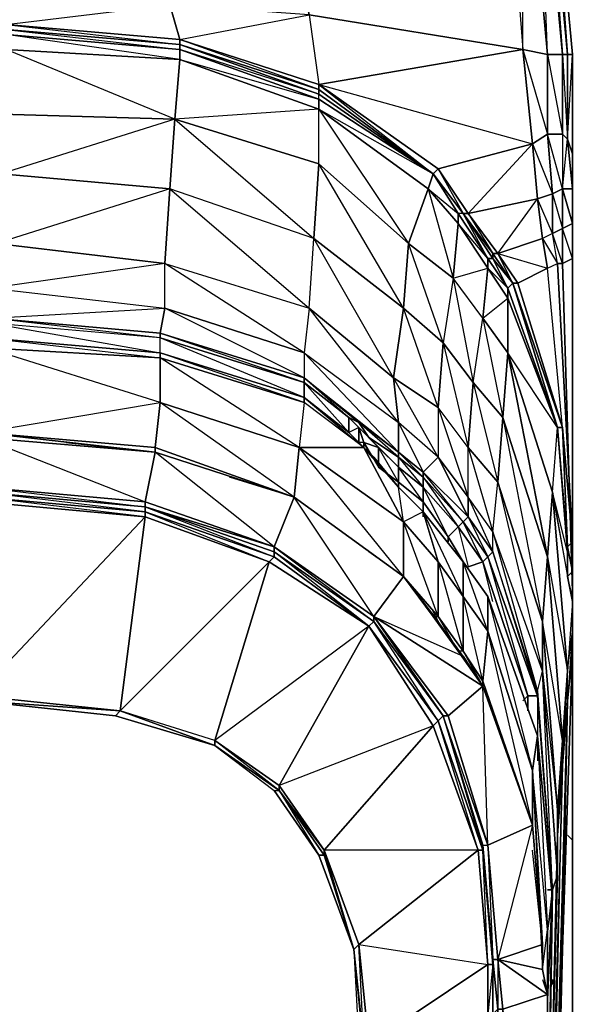
# Model space of a CAD drawing. Units: millimetres. Extents: x 0 to 16.4, y -15 to 0.
# Drawn here: x 14.3 to 16.4, y -7.6 to -3.8 of the extents above; entities that cross this region are included whole.
import ezdxf

# ---------------------------------------------------------------- set-up
doc = ezdxf.new("R2010")
doc.units = ezdxf.units.MM
doc.layers.get('0').update_dxf_attribs({"true_color": 0x5890e1})

msp = doc.modelspace()

# ---------------------------------------------------------------- linework, layer by layer
at = {"color": 141}
for points in [[(14.4044, -2.112), (14.0465, -0.8862), (14.8946, -1.1693), (15.0834, -2.1309), (15.2153, -2.8853), (15.4036, -3.828), (15.4413, -4.0922), (14.9134, -3.9222), (15.4413, -4.0922), (15.4413, -4.111), (15.875, -4.4312), (15.4413, -4.1299), (15.4413, -4.111), (14.9134, -3.941)], [(16.3652, -3.9787), (16.384, -3.9787), (16.384, -4.2994), (16.4029, -4.3559), (16.4029, -4.5071), (16.4029, -4.3559), (16.384, -4.2994), (16.4029, -4.4883), (16.3652, -4.4883), (16.384, -4.2994), (16.3652, -4.2806), (16.3652, -3.9787), (16.384, -4.2994), (16.4029, -4.4883), (16.4029, -4.5071), (16.4029, -4.6201), (16.4029, -4.7519), (16.4029, -4.5071), (16.4029, -4.3559), (16.4029, -3.9787), (16.3087, -2.9606), (16.0262, -2.112), (15.536, -1.4711)], [(15.932, -2.1497), (16.2145, -2.9606), (16.1392, -2.9794), (15.2153, -2.8853), (15.0834, -2.1309), (15.8562, -2.1685), (15.4036, -1.5653), (15.8562, -2.1685), (16.1392, -2.9794), (16.2145, -3.9599), (16.2522, -4.3182), (16.0073, -4.5824)], [(15.4036, -3.828), (15.2153, -2.8853), (16.1392, -2.9794), (16.2145, -3.9599), (16.2145, -2.9606), (16.3087, -3.9787), (16.2145, -3.9599), (16.3087, -4.2806), (16.3087, -3.9787), (16.271, -2.9606), (16.3652, -3.9787), (16.3087, -3.9787), (16.3652, -4.2806), (16.3652, -4.4883), (16.3275, -4.5071), (16.3652, -4.6389), (16.3652, -4.7708), (16.3464, -4.7708), (16.3652, -4.7708), (16.4029, -6.0154)], [(16.2145, -2.9606), (16.1392, -2.9794), (16.2145, -3.9599), (15.4036, -3.828), (16.2145, -3.9599), (15.4413, -4.0922), (15.875, -4.4312), (15.4413, -4.111), (15.875, -4.4312), (15.8938, -4.4124), (15.4413, -4.0922), (16.2522, -4.3182), (15.8938, -4.4124), (15.9885, -4.5824)], [(16.2145, -2.9606), (16.3087, -3.9787), (16.2145, -3.9599), (16.2522, -4.3182), (16.271, -4.5259), (16.2899, -4.6766), (16.1204, -4.7331), (16.1957, -4.8461), (16.1769, -4.8461), (16.3464, -5.3933)], [(16.3652, -4.4883), (16.384, -4.2994), (16.384, -3.9787), (16.2899, -2.9606), (16.3087, -2.9606), (16.4029, -3.9787), (16.384, -3.9787)], [(16.4029, -6.053), (16.4029, -6.0342), (16.4029, -6.1284), (16.4029, -6.0342), (16.4029, -6.0154), (16.4029, -6.1095), (16.4029, -6.0154), (16.4029, -6.1095), (16.4029, -4.7519), (16.3652, -4.6389), (16.4029, -4.6201), (16.3652, -4.4883), (16.4029, -4.4883), (16.4029, -4.3559), (16.384, -4.2994), (16.4029, -3.9787), (16.3087, -2.9606)], [(11.9345, -3.2625), (12.9337, -3.2625), (14.2537, -3.8657), (14.216, -3.7715), (12.9337, -3.2625), (14.2537, -3.8657), (14.9134, -3.9222), (14.8757, -3.7903)], [(14.216, -3.7715), (14.2537, -3.8657), (14.8757, -3.7903)], [(14.9134, -3.941), (14.9134, -3.9222), (14.8757, -3.7903)], [(14.2537, -3.8845), (14.2537, -3.8657), (14.9134, -3.9222), (14.9134, -3.941)], [(14.9134, -3.941), (15.4413, -4.1299), (14.9134, -3.9599), (15.4413, -4.1487), (15.4413, -4.1299), (15.875, -4.4312)], [(14.2537, -3.9599), (14.2349, -4.2052), (14.8946, -4.2241), (14.2349, -4.4312), (14.8757, -4.4883), (14.216, -4.6954), (14.8569, -4.7708), (14.1972, -4.8649), (14.8569, -4.9408), (14.8569, -4.7708), (14.8757, -4.4883), (14.8946, -4.2241), (14.2537, -3.9599), (14.9134, -3.9975), (14.8946, -4.2241), (15.4224, -4.6766), (15.4413, -4.3936)], [(15.4413, -4.1864), (14.8946, -4.2241), (15.4413, -4.3936), (15.4413, -4.1864), (14.9134, -3.9975), (15.4413, -4.1487), (14.9134, -3.9599)], [(16.4029, -5.827), (16.4029, -5.9212), (16.4029, -6.0154), (16.3652, -4.7708), (16.3275, -4.6578), (16.3652, -4.6389), (16.3652, -4.4883), (16.3087, -4.2806), (16.3652, -4.2806), (16.3652, -3.9787), (16.384, -4.2994), (16.3652, -4.2806)], [(16.4029, -6.1095), (16.4029, -4.7519), (16.3652, -4.7708), (16.4029, -4.7519), (16.4029, -4.6201), (16.4029, -4.4883), (16.384, -4.2994), (16.384, -3.9787), (16.4029, -3.9787)], [(16.4029, -6.053), (16.4029, -6.166), (16.4029, -6.1472), (16.4029, -6.2419), (16.4029, -4.7519), (16.4029, -6.2419), (16.4029, -6.1095), (16.4029, -6.2419), (16.4029, -6.1472), (16.4029, -6.1284), (16.4029, -6.2419), (16.4029, -6.1095), (16.4029, -6.1284), (16.4029, -6.2419), (16.4029, -4.7519), (16.4029, -4.5071), (16.4029, -4.3559), (16.4029, -3.9787)], [(15.762, -4.9408), (15.7808, -4.6954), (15.4413, -4.3936), (14.8946, -4.2241), (14.9134, -3.9975), (15.4413, -4.1864)], [(15.8938, -4.4124), (15.4413, -4.0922), (16.2522, -4.3182)], [(15.4413, -4.1299), (15.875, -4.4312)], [(15.875, -4.4312), (15.4413, -4.1487), (15.4413, -4.1299)], [(15.762, -4.9408), (15.4224, -4.6766), (15.4413, -4.3936), (15.4413, -4.1864)], [(15.4413, -4.1864), (15.8562, -4.4883), (15.7808, -4.6954), (15.8562, -4.4883)], [(15.7808, -4.6954), (15.4413, -4.3936), (15.4413, -4.1864)], [(15.4413, -4.1864), (15.8562, -4.4883), (15.875, -4.4312)], [(15.4413, -4.1864), (15.7808, -4.6954), (15.8562, -4.4883), (15.9508, -4.8273), (15.9697, -4.6201), (15.8562, -4.4883), (15.9697, -4.5824), (15.9697, -4.6201), (16.0827, -4.7896), (16.0827, -4.7519), (15.9697, -4.5824), (16.0827, -4.7519), (15.9697, -4.6201), (15.9697, -4.5824), (16.0827, -4.7519), (16.0827, -4.7896), (16.0827, -4.7519), (16.158, -4.8649), (16.158, -4.9026), (16.0827, -4.7896), (15.9697, -4.6201)], [(16.0827, -5.8835), (16.1015, -5.8647), (16.0073, -5.7323), (16.0073, -5.657), (15.8938, -5.5063), (15.7431, -5.3745), (15.7243, -5.2045), (15.4036, -4.9408), (15.4224, -4.6766), (14.8757, -4.4883), (14.8569, -4.7708), (15.4036, -4.9408), (15.3848, -5.1103), (15.7431, -5.3745), (15.7243, -5.2045), (15.4036, -4.9408), (15.4224, -4.6766), (14.8757, -4.4883), (14.8946, -4.2241), (15.4413, -4.3936), (15.4224, -4.6766), (15.762, -4.9408), (15.7243, -5.2045), (15.8938, -5.3175), (15.8938, -5.5063), (15.7431, -5.3745), (15.8373, -5.5628)], [(16.2522, -4.3182), (16.3087, -4.2806), (16.3275, -4.5071), (16.271, -4.5259)], [(15.875, -4.4312), (15.8938, -4.4124), (16.0073, -4.5824), (15.9885, -4.5824)], [(15.9697, -4.5824), (15.875, -4.4312)], [(15.9885, -4.5824), (15.875, -4.4312)], [(15.8562, -4.4883), (15.9697, -4.6201), (15.9508, -4.8273), (16.0262, -5.2233), (16.0638, -4.9785), (15.9508, -4.8273), (16.0827, -4.7896), (16.0638, -4.9785), (16.1392, -5.3557), (16.158, -5.1103), (16.0638, -4.9785), (16.158, -4.9026), (16.158, -5.1103)], [(16.3652, -4.7708), (16.3652, -4.6389), (16.4029, -4.6201), (16.4029, -4.7519), (16.4029, -4.6201), (16.3652, -4.6389), (16.3652, -4.4883), (16.4029, -4.6201)], [(16.4029, -4.4883), (16.4029, -4.5071), (16.4029, -4.7519), (16.4029, -4.5071)], [(16.271, -4.5259), (16.2899, -4.6766), (16.1204, -4.7331), (16.0073, -4.5824)], [(16.1769, -4.8461), (16.1204, -4.7331), (16.271, -4.5259), (16.0073, -4.5824)], [(16.0827, -4.7519), (16.158, -4.8649), (16.1769, -4.8461), (16.1015, -4.7519), (16.1015, -4.7331), (15.9885, -4.5824)], [(16.0073, -4.5824), (16.1204, -4.7331), (16.1015, -4.7331), (16.1769, -4.8461), (16.1015, -4.7519)], [(16.4029, -4.6201), (16.4029, -4.7519), (16.4029, -6.2419), (16.4029, -4.7519)], [(14.8381, -5.035), (14.8381, -5.0538), (14.1972, -4.9785), (14.8569, -4.9408), (14.8381, -5.035), (14.1972, -4.9785), (13.82, -4.9785), (13.82, -4.8649), (14.1972, -4.8649), (14.216, -4.6954), (13.82, -4.6954), (13.82, -4.8649), (14.1972, -4.8649), (14.1972, -4.9785)], [(14.1972, -4.8649), (14.8569, -4.9408), (14.8569, -4.7708), (14.216, -4.6954)], [(15.9508, -4.8273), (15.7808, -4.6954)], [(16.1204, -4.7331), (16.3087, -4.7896), (16.2899, -4.6766)], [(16.2899, -4.6766), (16.3087, -4.7896), (16.3464, -4.7708)], [(16.4029, -6.053), (16.4029, -6.1472), (16.4029, -6.1284), (16.4029, -6.1095), (16.4029, -4.7519), (16.3652, -4.7708), (16.4029, -6.0154), (16.4029, -6.0342), (16.4029, -5.94), (16.4029, -5.9212), (16.4029, -6.0154), (16.4029, -5.9212), (16.4029, -5.827), (16.3464, -4.7708)], [(16.158, -5.1103), (16.3275, -5.6382), (16.3087, -5.8835), (16.158, -5.1103), (16.1392, -5.3557), (16.0262, -5.2233), (16.0638, -4.9785), (15.9508, -4.8273), (15.9127, -5.0726), (16.0262, -5.2233), (16.0638, -4.9785), (16.158, -5.1103), (16.1392, -5.3557), (16.3087, -5.8835), (16.3652, -6.5809)], [(16.3464, -5.3933), (16.1769, -4.8461), (16.158, -4.8649), (16.3464, -5.3933), (16.158, -5.1103)], [(16.1769, -4.8461), (16.1957, -4.8461)], [(16.3464, -5.3933), (16.3652, -5.3933), (16.384, -5.8459), (16.3652, -5.3933), (16.1769, -4.8461)], [(16.1957, -4.8461), (16.3652, -5.3933)], [(16.1957, -4.8461), (16.3652, -5.3933)], [(14.1972, -4.8649), (14.8569, -4.9408), (14.8381, -5.035), (14.1972, -4.9785), (14.8381, -5.035), (14.8381, -5.0538), (15.3848, -5.2233), (15.3848, -5.2798), (15.5548, -5.4122), (15.6113, -5.4687), (15.762, -5.7512), (15.7431, -5.6193)], [(16.158, -4.8649), (16.3464, -5.3933), (16.158, -4.9026)], [(16.158, -5.1103), (16.158, -4.9026), (16.3464, -5.3933), (16.158, -4.8649), (16.3464, -5.3933)], [(15.649, -6.1095), (15.762, -5.9589), (15.3471, -5.657), (15.762, -5.9589), (15.3659, -5.4687), (15.3471, -5.657), (15.3659, -5.4687), (14.8381, -5.2986), (14.8381, -5.1291), (14.1784, -5.0915), (14.1784, -5.0538), (13.82, -5.0538), (14.1784, -5.0538), (14.1972, -4.9973)], [(14.1784, -5.0538), (14.8381, -5.1103), (14.8381, -5.0538), (14.1972, -4.9973)], [(15.6113, -5.4687), (15.3848, -5.2986), (15.3848, -5.2798), (14.8381, -5.1103), (14.8381, -5.0538), (14.1972, -4.9973)], [(14.1784, -5.0538), (14.8381, -5.1103), (14.8381, -5.1291), (15.3848, -5.2986), (15.3659, -5.4687), (14.8381, -5.2986), (14.8381, -5.1291), (14.1784, -5.0915)], [(16.271, -6.4114), (16.271, -6.3926), (16.1015, -5.8647), (16.1015, -5.7894), (16.0073, -5.657), (16.0073, -5.4687), (15.8938, -5.3175), (15.9127, -5.0726), (16.0262, -5.2233), (16.0073, -5.4687), (16.1204, -5.6005)], [(14.8192, -5.4875), (14.1595, -5.4122), (14.8381, -5.2986), (14.1784, -5.0915), (14.1595, -5.4122), (10.2002, -5.4122), (14.1595, -5.4122), (14.1595, -5.431), (10.2002, -5.431), (10.2002, -5.4122), (2.2433, -5.4122), (1.5836, -5.4875), (1.0558, -5.657)], [(15.6113, -5.4687), (15.5548, -5.4122), (15.3848, -5.2798), (15.6113, -5.4687), (15.3848, -5.2986), (14.8381, -5.1291), (14.8381, -5.1103), (15.3848, -5.2798), (15.3848, -5.2986)], [(15.3848, -5.1103), (15.7431, -5.3745), (15.7431, -5.4875)], [(15.3848, -5.2045), (15.7431, -5.4875), (15.3848, -5.1103), (15.7431, -5.3745), (15.7431, -5.4875), (15.5925, -5.3745), (15.6301, -5.431), (15.5548, -5.3557), (15.5925, -5.3933), (15.6301, -5.431), (15.6678, -5.4687), (15.5925, -5.3933), (15.6113, -5.4498), (15.5925, -5.4498), (15.6113, -5.4687)], [(16.3087, -5.8835), (16.3275, -5.6382), (16.384, -6.3172), (16.3275, -5.6382), (16.3464, -5.3933), (16.158, -5.1103)], [(15.5925, -5.3745), (15.3848, -5.2045)], [(16.3275, -7.147), (16.2899, -6.3172), (16.1015, -5.7894), (16.1204, -5.6005), (16.0073, -5.4687), (16.0262, -5.2233), (16.1392, -5.3557), (16.1204, -5.6005)], [(15.6113, -5.4687), (15.3848, -5.2986), (15.3659, -5.4687), (15.762, -5.7512), (15.762, -5.9589), (15.3471, -5.657), (14.8192, -5.4687), (14.8381, -5.2986)], [(16.271, -6.4114), (16.271, -6.3926), (16.1015, -5.8647), (16.1015, -5.7894), (16.0073, -5.657), (16.0073, -5.4687), (15.8938, -5.3175), (15.8938, -5.5063), (16.0073, -5.657), (16.0073, -5.7323), (16.1015, -5.8647), (16.0827, -5.8835), (15.9885, -5.7512), (16.0073, -5.7323), (15.8938, -5.5063), (15.8373, -5.5628), (16.0073, -5.7323), (15.9885, -5.7512), (15.8373, -5.5817)], [(15.649, -5.5063), (15.7431, -5.6193), (15.7431, -5.6005), (15.6678, -5.4687), (15.7431, -5.544), (15.7431, -5.5063), (15.5925, -5.3745)], [(15.9697, -5.7705), (15.8373, -5.6193), (15.8373, -5.5817), (15.7431, -5.5063), (15.7431, -5.4875), (15.8373, -5.5628), (15.8373, -5.5817), (15.8373, -5.5628), (15.7431, -5.4875), (15.7431, -5.3745)], [(15.932, -5.8082), (15.8373, -5.6758), (15.7431, -5.544), (15.8373, -5.6193), (15.8373, -5.5817), (15.7431, -5.4875), (15.8373, -5.5628), (15.8938, -5.5063), (15.7431, -5.3745), (15.8373, -5.5628), (15.8373, -5.5817), (15.7431, -5.5063), (15.8373, -5.6193), (15.8373, -5.6758), (15.7431, -5.6005)], [(14.8192, -5.4875), (14.8192, -5.4687), (14.1595, -5.4122), (14.8192, -5.4687), (15.3471, -5.657)], [(15.5925, -5.4498), (15.649, -5.5063), (15.6113, -5.4687), (15.5548, -5.4122), (15.5925, -5.4498), (15.5925, -5.3933)], [(15.5925, -5.3933), (15.6301, -5.431), (15.6678, -5.4687), (15.6113, -5.4498), (15.6678, -5.4687), (15.6678, -5.544), (15.7431, -5.6005)], [(16.384, -5.8459), (16.4029, -5.94), (16.4029, -5.9212), (16.384, -5.8459), (16.4029, -5.94), (16.384, -5.9589), (16.4029, -6.053), (16.3275, -5.6382), (16.384, -5.9589), (16.384, -5.8647), (16.3464, -5.3933), (16.384, -5.8647), (16.3275, -5.6382), (16.384, -6.3172), (16.3652, -6.5809), (16.2899, -6.1284), (16.3464, -6.8451), (16.3652, -6.5809), (16.3087, -5.8835), (16.384, -6.3172)], [(16.384, -5.8459), (16.4029, -5.94), (16.384, -5.9589), (16.384, -5.8459), (16.384, -5.8647), (16.3275, -5.6382), (16.3464, -5.3933)], [(15.762, -5.9589), (15.3471, -5.657), (14.8192, -5.4875), (14.1595, -5.431), (10.2002, -5.431), (2.2433, -5.431), (1.5836, -5.4875), (1.6213, -5.6758)], [(14.1595, -5.431), (14.8192, -5.4875)], [(14.4802, -5.4498), (14.8192, -5.4875), (14.1595, -5.431)], [(15.6113, -5.4498), (15.6113, -5.4687)], [(15.6113, -5.4687), (15.6113, -5.4498)], [(15.649, -6.1095), (15.9885, -6.2607), (15.762, -5.9589), (15.762, -5.7512), (15.7431, -5.6193), (15.6113, -5.4687), (15.6113, -5.4498)], [(15.6113, -5.4498), (15.6301, -5.4875)], [(15.6678, -5.544), (15.7431, -5.6005), (15.7431, -5.544), (15.6301, -5.431), (15.7431, -5.5063), (15.7431, -5.4875)], [(14.8192, -5.4875), (15.3471, -5.657), (15.762, -5.9589), (15.875, -6.1095)], [(15.2718, -5.8459), (14.8192, -5.4875), (15.3471, -5.657), (15.1023, -5.5817)], [(15.3471, -5.657), (14.8192, -5.4875), (15.3471, -5.657), (15.2718, -5.8459)], [(15.875, -6.0907), (15.8938, -6.1284), (15.762, -5.9589), (15.8938, -6.1095), (15.9885, -6.2419), (15.9885, -6.0342), (15.8938, -5.9024), (15.8938, -6.1095), (15.762, -5.7512), (15.8938, -5.9024), (15.8373, -5.7135), (15.8938, -5.9024), (15.762, -5.7512), (15.7431, -5.6193), (15.8373, -5.7135), (15.762, -5.7512), (15.3659, -5.4687), (15.6113, -5.4687)], [(15.7431, -5.6193), (15.6113, -5.4687)], [(15.7431, -5.6005), (15.7431, -5.544), (15.8373, -5.6193), (15.8373, -5.6758), (15.8373, -5.6193), (15.9697, -5.7705), (15.932, -5.8082)], [(15.932, -5.827), (15.932, -5.8082), (15.8373, -5.6193), (15.9697, -5.7705), (15.9885, -5.7512), (15.8373, -5.5628), (16.0073, -5.7323), (15.9885, -5.7512), (15.8373, -5.5817), (15.9697, -5.7705), (15.932, -5.8082), (15.8373, -5.6758)], [(15.8373, -5.5817), (15.9885, -5.7512), (15.9697, -5.7705)], [(16.271, -6.3926), (16.2899, -6.3172), (16.1015, -5.7894), (16.1204, -5.6005), (16.2899, -6.1284), (16.2899, -6.3172), (16.2899, -6.1284), (16.3464, -6.8451), (16.2899, -6.1284), (16.3087, -5.8835), (16.3652, -6.5809), (16.3464, -6.8451), (16.3464, -6.9393), (16.3087, -8.5799), (16.3464, -6.9393), (16.3652, -6.6756), (16.3087, -8.6553)], [(2.2433, -5.6382), (14.1595, -5.6382), (14.1595, -5.657), (14.7816, -5.7135), (14.7816, -5.7323), (14.7816, -5.7135), (15.2718, -5.8835), (15.2529, -5.9024), (15.2718, -5.8835), (14.7816, -5.7135), (14.7816, -5.6947)], [(14.7816, -5.6947), (14.1595, -5.6382)], [(15.762, -5.9589), (15.3471, -5.657), (15.762, -5.9589), (15.3471, -5.657), (15.762, -5.9589), (15.6301, -5.8647)], [(15.649, -6.1095), (15.3471, -5.657)], [(16.384, -5.9589), (16.4029, -6.053), (16.3275, -5.6382), (16.384, -5.9589), (16.384, -5.8647)], [(15.4983, -10.0317), (16.0827, -9.8057), (15.4795, -9.8057), (15.4983, -9.6551), (15.4224, -9.6551), (15.4983, -9.6551), (15.4795, -9.5039), (15.4983, -9.6551), (16.0827, -9.6551), (16.0827, -9.8057), (16.0827, -9.6551), (16.1015, -9.6551), (16.1015, -7.6184), (16.0827, -7.6184), (16.0827, -7.4295), (16.045, -6.9958), (15.875, -6.5244), (15.6301, -6.1472), (15.2529, -5.9024), (14.7816, -5.7323), (14.1595, -5.6758), (2.2433, -5.6758)], [(14.7816, -5.7323), (14.1595, -5.6758)], [(14.7816, -5.6947), (15.2718, -5.8459), (15.2718, -5.8647), (15.649, -6.1284), (15.6301, -6.1472), (15.8938, -6.5056), (15.875, -6.5244), (15.8938, -6.5056), (16.0638, -6.9958), (16.045, -6.9958), (16.0638, -6.9958), (15.8938, -6.5056), (15.9127, -6.4867), (15.649, -6.1284), (15.649, -6.1095), (15.2718, -5.8459)], [(14.7816, -5.6947), (15.2718, -5.8647), (15.2718, -5.8835), (15.6301, -6.1472), (15.2718, -5.8835), (15.2718, -5.8647)], [(15.8373, -5.7323), (15.8373, -5.6758), (15.932, -5.8082), (15.932, -5.827)], [(15.6301, -6.1472), (15.2718, -5.8835), (15.6301, -6.1472), (15.0458, -6.5809), (15.2906, -6.7509), (15.6301, -6.1472), (15.2529, -5.9024), (15.2718, -5.8835), (14.7816, -5.7135), (15.2529, -5.9024), (14.6874, -6.4679), (15.0458, -6.5998), (14.6686, -6.4867), (15.0458, -6.5998), (14.6874, -6.4679), (14.1407, -6.4114)], [(15.4606, -6.9958), (15.2906, -6.7509), (15.2906, -6.7698), (15.2906, -6.7509), (15.0458, -6.5809), (14.6874, -6.4679), (14.7816, -5.7323), (15.2529, -5.9024), (15.0458, -6.5809), (15.0458, -6.5998), (15.2906, -6.7698), (15.4606, -6.9958), (15.4606, -7.0146), (15.4606, -6.9958), (15.2906, -6.7698), (15.4606, -7.0146), (15.5736, -7.373)], [(14.7816, -5.7323), (14.6874, -6.4679)], [(16.2522, -6.9016), (16.0638, -6.3549), (16.0827, -6.166), (15.9885, -6.0342), (15.9885, -5.9024), (15.8373, -5.7135), (15.9885, -5.9024), (15.9885, -6.0342), (15.8938, -5.9024), (15.8373, -5.7135)], [(15.8938, -6.1095), (15.9885, -6.2419), (15.8938, -6.1095), (15.762, -5.9589), (15.762, -5.7512), (15.8938, -5.9024), (15.8938, -6.1095), (15.8938, -5.9024), (15.9885, -6.2419), (15.9697, -6.2419), (15.875, -6.1095)], [(15.932, -5.8082), (15.9697, -5.7705), (16.0638, -5.9024), (16.0073, -5.9212), (16.0638, -5.9024), (16.2334, -6.4114), (16.2145, -6.4302), (16.2334, -6.4114), (16.2334, -6.4679)], [(15.9885, -5.9024), (15.932, -5.8082)], [(15.2718, -5.8459), (15.649, -6.1095), (15.9127, -6.4867), (16.0638, -6.977), (16.0638, -6.9958), (16.1015, -7.4295), (16.0827, -7.4295), (16.1015, -7.4295), (16.0638, -6.9958), (16.0638, -6.977)], [(15.2718, -5.8459), (15.649, -6.1095), (15.649, -6.1284)], [(15.649, -6.1284), (15.2718, -5.8647), (15.2718, -5.8459)], [(15.2718, -5.8459), (15.649, -6.1095)], [(16.4029, -5.827), (16.384, -5.8459)], [(16.2334, -6.4679), (16.2334, -6.4114), (16.271, -6.4114), (16.0827, -5.8835)], [(15.8938, -5.9024), (15.9885, -6.0342), (15.9885, -6.2419)], [(16.0827, -6.977), (16.2522, -6.9016), (16.0638, -6.3737), (16.0638, -6.3549), (15.9885, -6.2419), (16.0638, -6.3549), (15.9885, -6.0342), (16.0827, -6.166), (15.9885, -5.9024), (16.0827, -6.0342), (16.0827, -6.166), (16.0638, -6.3549), (15.9885, -6.2419), (15.9697, -6.2419), (16.0638, -6.3737), (15.9697, -6.2419)], [(16.1015, -6.053), (16.0638, -5.9024), (16.2334, -6.4114), (16.2145, -6.4302)], [(15.762, -5.9589), (15.649, -6.1095), (15.9885, -6.2607), (16.0638, -6.3737), (15.649, -6.1095)], [(15.762, -5.9589), (15.8938, -6.1284), (15.875, -6.0907)], [(16.384, -5.9589), (16.4029, -6.053), (16.384, -6.3172)], [(16.4029, -6.053), (16.384, -5.9589)], [(16.4029, -6.053), (16.4029, -6.166), (16.384, -6.4302), (16.384, -6.3172)], [(16.4029, -6.053), (16.4029, -6.1472)], [(16.4029, -6.053), (16.4029, -6.1472), (16.4029, -6.166)], [(15.9885, -6.2607), (16.0638, -6.3737), (15.932, -6.4867), (15.649, -6.1095)], [(15.9127, -6.4867), (15.932, -6.4867), (15.649, -6.1095), (16.0638, -6.3737), (15.9885, -6.2607), (15.8938, -6.1284)], [(15.8938, -6.1095), (15.9885, -6.2419), (16.0638, -6.3737), (15.9697, -6.2419), (15.875, -6.1095)], [(15.6113, -7.7502), (15.6113, -7.7314), (15.5736, -7.373), (15.6113, -7.7314), (15.5925, -7.3542), (16.0827, -7.4295), (16.045, -6.9958), (15.4606, -6.9958), (15.5925, -7.3542), (16.045, -6.9958), (15.875, -6.5244), (15.2906, -6.7509), (15.4606, -6.9958), (15.875, -6.5244), (15.6301, -6.1472)], [(16.158, -6.6379), (16.2522, -6.9016), (16.0638, -6.3549), (16.2522, -6.9016), (16.0827, -6.166), (16.2522, -6.6944), (16.2522, -6.9016), (16.1204, -7.4107), (16.0827, -6.977)], [(16.4029, -6.2419), (16.4029, -6.166), (16.384, -6.4302), (16.384, -6.3172)], [(16.4029, -9.9187), (16.4029, -6.9581), (16.4029, -6.2607), (16.4029, -6.9581)], [(16.384, -6.9393), (16.4029, -6.9581), (16.4029, -6.2984)], [(16.271, -6.3926), (16.2899, -6.3172), (16.3464, -7.0905), (16.3275, -7.147)], [(16.3464, -6.9393), (16.3652, -6.5809), (16.3652, -6.6756), (16.384, -6.3172)], [(16.0827, -6.977), (15.932, -6.4867), (16.0638, -6.3737)], [(16.0827, -6.977), (16.0638, -6.3737), (15.932, -6.4867)], [(16.0638, -6.3549), (16.2522, -6.9016)], [(16.2899, -7.486), (16.3087, -7.543), (16.3087, -7.5619), (16.3275, -7.147), (16.271, -6.4114), (16.271, -6.6568)], [(14.1407, -6.4302), (14.6686, -6.4867)], [(16.3087, -9.5039), (16.384, -6.4302)], [(16.3087, -9.3155), (16.3087, -9.8246), (16.3087, -9.2213), (16.384, -6.4302), (16.3087, -9.5039)], [(16.3652, -6.6756), (16.384, -6.4302)], [(16.384, -6.4302), (16.3652, -6.6756)], [(14.6686, -6.4867), (15.0458, -6.5998)], [(16.0638, -6.977), (16.0827, -6.977), (15.9127, -6.4867)], [(16.3087, -8.2404), (16.3275, -7.1847), (16.271, -6.5621), (16.3087, -7.2977), (16.2522, -6.6944), (16.2899, -7.4483), (16.3087, -7.2977)], [(15.0458, -6.5998), (15.2718, -6.7698), (15.2906, -6.7698), (15.4606, -7.0146), (15.4413, -7.0146), (15.5736, -7.373)], [(16.3464, -6.9393), (16.3464, -6.8451), (16.3652, -6.5809), (16.3652, -6.6756), (16.3652, -6.5809)], [(16.3087, -9.1643), (16.3652, -6.6756), (16.3087, -8.8818)], [(16.2522, -6.6944), (16.2899, -7.3542), (16.2899, -7.4483), (16.1204, -7.4107), (16.2899, -7.3542), (16.2522, -6.9016), (16.2899, -7.3542), (16.2522, -6.9958)], [(16.2899, -7.3542), (16.2899, -7.4483), (16.2899, -7.3542), (16.2522, -6.6944)], [(15.5736, -7.373), (15.4606, -6.9958), (15.2906, -6.7509), (15.2906, -6.7698), (15.4413, -7.0146), (15.2718, -6.7698)], [(15.5736, -7.373), (15.4413, -7.0146), (15.2718, -6.7698), (15.4413, -7.0146), (15.4606, -7.0146), (15.2906, -6.7698), (15.4606, -6.9958), (15.4606, -7.0146)], [(16.1392, -9.8057), (16.158, -9.6551), (16.3087, -9.6551), (16.158, -9.6551), (16.1392, -7.5995), (16.1204, -7.4107), (16.3087, -7.543), (16.2899, -7.4483), (16.2899, -7.3542), (16.2522, -6.9016), (16.2899, -7.3542), (16.1204, -7.4107)], [(16.3087, -8.4481), (16.3464, -7.0905), (16.3464, -6.9393)], [(16.3087, -8.5611), (16.3464, -6.9393), (16.3464, -7.0905), (16.3087, -8.4481), (16.3464, -7.0905), (16.3087, -8.4293)], [(16.3464, -6.9393), (16.3464, -7.0905)], [(16.0638, -6.977), (16.1015, -7.4107), (16.1015, -7.4295), (16.1015, -7.6184), (16.0827, -7.6184), (16.0827, -9.6551), (16.1015, -9.6551), (16.1015, -7.6184), (16.1204, -7.5995)], [(16.1204, -7.4107), (16.0827, -6.977)], [(16.3652, -10.6731), (16.3652, -10.6543), (16.4029, -9.9187), (16.4029, -6.9581)], [(16.3652, -10.6543), (16.4029, -9.9187), (16.4029, -6.9581)], [(15.4413, -7.0146), (15.5736, -7.373)], [(16.3275, -7.147), (16.3087, -8.3728), (16.3275, -7.147), (16.3464, -7.0905)], [(16.3464, -7.0905), (16.3275, -7.147)], [(16.3087, -7.3165), (16.3275, -7.147), (16.3087, -7.147)], [(16.3087, -8.1274), (16.3275, -7.147), (16.3087, -8.3728)], [(16.3087, -7.882), (16.3087, -7.2977), (16.3275, -7.1847)], [(15.4795, -10.0317), (15.4606, -10.0129), (15.4036, -9.9941), (15.4606, -10.0129), (15.4795, -9.8057), (15.4983, -9.6551), (16.0827, -9.8057), (16.0827, -9.6551), (15.649, -9.2402), (15.6301, -7.9009), (16.0827, -9.6551), (16.0827, -7.6184), (15.6301, -7.9009), (15.6301, -7.7314), (16.0827, -7.6184), (16.0827, -7.4295), (15.6301, -7.7314), (15.5925, -7.3542), (15.5736, -7.373)], [(15.5736, -7.373), (15.5925, -7.3542), (15.6301, -7.7314), (15.6113, -7.7314)], [(16.1204, -7.4107), (16.2899, -7.3542), (16.2899, -7.4483), (16.2899, -7.3918)], [(15.6113, -7.7314), (15.5736, -7.373)], [(15.5736, -7.373), (15.5925, -7.7314), (15.6113, -7.9009), (15.6113, -7.7502), (15.6113, -7.9009), (15.6113, -7.7314), (15.6301, -7.7314), (15.6301, -7.9009), (15.6301, -9.2213), (15.6113, -7.9009), (15.6113, -9.202)], [(15.5736, -7.373), (15.6113, -7.7502), (15.5925, -7.7314), (15.6113, -7.9009), (15.6113, -7.7314), (15.6301, -7.9009), (15.6113, -7.9009), (15.6301, -9.2213), (15.6113, -9.202), (15.5925, -9.3343), (15.6113, -9.202), (15.6113, -9.3343), (15.6301, -9.2213), (15.6113, -9.3532), (15.6301, -9.2213), (15.6301, -9.3532), (15.649, -9.2402), (15.6301, -9.2213), (15.6301, -7.9009), (15.649, -9.2402), (15.6301, -9.2213), (15.6113, -9.202)], [(15.5736, -7.373), (15.5925, -7.7314)], [(16.1392, -9.8057), (16.158, -9.6551), (16.1392, -7.5995), (16.3087, -9.6551), (16.3087, -7.543), (16.2899, -7.4483), (16.2899, -7.3918)], [(16.3087, -9.5415), (16.3652, -7.373), (16.3087, -9.6169)], [(16.1015, -9.8057), (16.1015, -9.6551), (16.0827, -9.6551), (16.1015, -7.6184), (16.1015, -7.4295), (16.0827, -7.6184), (16.1015, -7.6184), (16.1015, -9.6551), (16.0827, -9.8057)], [(16.1204, -9.8057), (16.1204, -9.6551), (16.1015, -9.6551), (16.1204, -7.5995), (16.1015, -7.6184), (16.1015, -7.4107), (16.1204, -7.5995), (16.1392, -7.5995), (16.1204, -7.4107), (16.1204, -7.5995), (16.1204, -9.6551), (16.1015, -9.8057)], [(16.1392, -7.5995), (16.3087, -7.543), (16.3087, -9.6551), (16.3087, -7.543), (16.1392, -7.5995), (16.1204, -7.4107)], [(16.3087, -7.5619), (16.3087, -7.543), (16.2899, -7.4483)], [(16.2899, -7.486), (16.3087, -7.543), (16.3087, -7.5619)], [(16.3275, -7.486), (16.3275, -7.5054)], [(16.1392, -9.8057), (16.158, -9.6551), (16.1392, -9.6551), (16.1392, -7.5995), (16.3087, -7.543)]]:
    msp.add_lwpolyline(points, dxfattribs=at)
for points in [[(16.3087, -3.9787), (16.2145, -2.9606), (16.271, -2.9606), (16.3652, -3.9787)], [(16.3652, -3.9787), (16.271, -2.9606), (16.2899, -2.9606), (16.384, -3.9787)], [(16.2899, -2.9606), (16.3652, -3.9787), (16.384, -3.9787)], [(16.3087, -2.9606), (16.384, -3.9787), (16.4029, -3.9787)], [(14.8757, -3.7903), (14.9134, -3.9222), (15.4036, -3.828)], [(15.4036, -3.828), (15.4413, -4.0922), (16.2145, -3.9599)], [(14.2537, -3.8657), (14.9134, -3.941), (14.2537, -3.8845), (14.9134, -3.941), (14.9134, -3.9222)], [(14.9134, -3.941), (14.2537, -3.8845)], [(14.9134, -3.941), (14.2537, -3.8845), (14.9134, -3.9599)], [(14.9134, -3.9599), (14.2537, -3.9034), (14.2537, -3.8845), (14.9134, -3.941)], [(14.9134, -3.9599), (14.2537, -3.9034)], [(14.9134, -3.9975), (14.2537, -3.9599), (14.2537, -3.9034), (14.9134, -3.9599)], [(14.2537, -3.9034), (14.9134, -3.9599), (14.9134, -3.9975)], [(14.9134, -3.9222), (15.4413, -4.0922), (15.4413, -4.111), (14.9134, -3.941), (15.4413, -4.1299), (15.4413, -4.111)], [(15.4413, -4.1299), (14.9134, -3.941), (15.4413, -4.111)], [(15.4413, -4.1299), (14.9134, -3.9599), (14.9134, -3.941)], [(14.8946, -4.2241), (14.2349, -4.2052), (14.2537, -3.9599), (14.9134, -3.9975)], [(15.4413, -4.1487), (15.4413, -4.1299), (14.9134, -3.9599)], [(15.4413, -4.1864), (14.9134, -3.9975), (14.9134, -3.9599), (15.4413, -4.1487)], [(16.2522, -4.3182), (16.2145, -3.9599), (16.3087, -3.9787), (16.3087, -4.2806)], [(16.3087, -3.9787), (16.3652, -3.9787), (16.3652, -4.2806), (16.3087, -4.2806)], [(16.4029, -4.3559), (16.4029, -3.9787)], [(15.4413, -4.111), (15.4413, -4.0922), (15.8938, -4.4124), (15.875, -4.4312)], [(15.875, -4.4312), (15.4413, -4.1299)], [(15.875, -4.4312), (15.4413, -4.1299)], [(15.875, -4.4312), (15.8562, -4.4883), (15.4413, -4.1864), (15.4413, -4.1487)], [(15.4413, -4.1487), (15.4413, -4.1864), (15.875, -4.4312)], [(14.8757, -4.4883), (14.2349, -4.4312), (14.2349, -4.2052), (14.8946, -4.2241)], [(16.2522, -4.3182), (16.3275, -4.5071), (16.3275, -4.6578), (16.271, -4.5259), (16.3275, -4.5071), (16.3087, -4.2806)], [(16.3087, -4.2806), (16.3652, -4.2806), (16.3652, -4.4883), (16.3275, -4.5071)], [(15.8938, -4.4124), (16.2522, -4.3182)], [(16.271, -4.5259), (16.2522, -4.3182)], [(15.4413, -4.3936), (15.7808, -4.6954), (15.762, -4.9408)], [(14.8757, -4.4883), (14.8569, -4.7708), (14.216, -4.6954), (14.2349, -4.4312)], [(15.8562, -4.4883), (15.875, -4.4312), (15.9697, -4.5824), (15.9697, -4.6201)], [(15.875, -4.4312), (15.9697, -4.5824)], [(15.9885, -4.5824), (15.875, -4.4312)], [(15.9885, -4.5824), (15.875, -4.4312)], [(15.875, -4.4312), (15.9697, -4.5824)], [(15.875, -4.4312), (15.9885, -4.5824), (15.9697, -4.5824)], [(15.875, -4.4312), (15.9885, -4.5824)], [(15.8938, -4.4124), (16.0073, -4.5824), (15.9885, -4.5824), (16.0073, -4.5824)], [(14.8757, -4.4883), (15.4036, -4.9408), (15.4224, -4.6766)], [(16.3275, -4.6578), (16.2899, -4.6766), (16.271, -4.5259), (16.3275, -4.5071)], [(16.3275, -4.5071), (16.3652, -4.4883), (16.3652, -4.6389), (16.3275, -4.6578)], [(16.4029, -4.6201), (16.4029, -4.4883), (16.4029, -4.5071)], [(16.271, -4.5259), (16.0073, -4.5824)], [(15.9697, -4.5824), (16.0827, -4.7519)], [(15.9697, -4.5824), (16.0827, -4.7519), (15.9885, -4.5824)], [(16.1015, -4.7519), (15.9885, -4.5824), (16.1015, -4.7331)], [(15.9885, -4.5824), (16.1015, -4.7519), (16.0827, -4.7519)], [(15.9885, -4.5824), (16.1015, -4.7519), (16.1015, -4.7331)], [(16.0073, -4.5824), (16.1015, -4.7331), (16.1204, -4.7331)], [(16.0638, -4.9785), (15.9508, -4.8273), (15.9697, -4.6201), (16.0827, -4.7896), (16.0638, -4.9785), (16.0827, -4.7896), (16.158, -4.9026), (16.158, -5.1103)], [(16.3464, -4.7708), (16.3275, -4.6578), (16.2899, -4.6766)], [(16.3275, -4.6578), (16.2899, -4.6766), (16.3464, -4.7708)], [(16.3275, -4.6578), (16.3652, -4.6389), (16.3652, -4.7708), (16.3464, -4.7708)], [(15.4224, -4.6766), (15.762, -4.9408), (15.7243, -5.2045)], [(15.9127, -5.0726), (15.762, -4.9408), (15.7808, -4.6954), (15.9508, -4.8273)], [(15.7808, -4.6954), (15.9508, -4.8273), (15.9127, -5.0726)], [(16.3087, -4.7896), (16.1957, -4.8461), (16.1204, -4.7331), (16.2899, -4.6766)], [(16.1769, -4.8461), (16.1015, -4.7331), (16.1204, -4.7331), (16.1957, -4.8461)], [(16.1015, -4.7331), (16.1769, -4.8461)], [(15.3848, -5.1103), (14.8569, -4.9408), (14.8569, -4.7708), (15.4036, -4.9408)], [(14.8569, -4.7708), (15.4036, -4.9408), (15.3848, -5.1103)], [(16.0827, -4.7519), (16.1015, -4.7519)], [(16.158, -4.8649), (16.0827, -4.7519)], [(16.1015, -4.7519), (16.1769, -4.8461), (16.158, -4.8649), (16.0827, -4.7896), (16.158, -4.9026), (16.158, -4.8649), (16.0827, -4.7519), (16.158, -4.8649)], [(16.3652, -5.3933), (16.1957, -4.8461), (16.3087, -4.7896), (16.3464, -4.7708), (16.4029, -5.827)], [(16.1957, -4.8461), (16.3652, -5.3933), (16.3087, -4.7896)], [(16.3464, -5.3933), (16.1769, -4.8461), (16.3652, -5.3933)], [(16.3464, -5.3933), (16.1769, -4.8461), (16.3652, -5.3933)], [(16.3464, -5.3933), (16.158, -4.8649)], [(15.3848, -5.2045), (14.8381, -5.035), (14.8569, -4.9408), (15.3848, -5.1103)], [(14.8569, -4.9408), (15.3848, -5.1103), (15.3848, -5.2045)], [(15.4036, -4.9408), (15.7243, -5.2045), (15.7431, -5.3745)], [(15.8938, -5.3175), (15.7243, -5.2045), (15.762, -4.9408), (15.9127, -5.0726)], [(15.8938, -5.3175), (15.8938, -5.5063), (15.7243, -5.2045), (15.8938, -5.3175), (15.762, -4.9408), (15.9127, -5.0726)], [(14.1972, -4.9973), (14.8381, -5.1103), (14.8381, -5.0538)], [(15.3848, -5.2233), (14.8381, -5.0538), (14.8381, -5.035), (15.3848, -5.2045)], [(14.8381, -5.035), (15.3848, -5.2045), (15.3848, -5.2233)], [(14.1784, -5.0538), (14.8381, -5.1291), (14.8381, -5.1103)], [(14.8381, -5.0538), (15.3848, -5.2233), (15.3848, -5.2798)], [(15.9127, -5.0726), (16.0073, -5.4687), (16.0262, -5.2233)], [(14.1784, -5.0915), (14.8381, -5.1291), (14.8381, -5.2986)], [(14.8381, -5.1103), (15.3848, -5.2798), (15.3848, -5.2986)], [(15.7431, -5.4875), (15.3848, -5.1103), (15.3848, -5.2045)], [(16.158, -5.1103), (16.3087, -5.8835), (16.3275, -5.6382)], [(14.8381, -5.1291), (15.3848, -5.2986), (15.3659, -5.4687)], [(15.5548, -5.3557), (15.3848, -5.2233), (15.3848, -5.2045), (15.5925, -5.3745)], [(15.3848, -5.2045), (15.5925, -5.3745), (15.5548, -5.3557)], [(15.5548, -5.4122), (15.3848, -5.2798), (15.3848, -5.2233), (15.5548, -5.3557)], [(15.3848, -5.2233), (15.5548, -5.3557), (15.5548, -5.4122)], [(16.0262, -5.2233), (16.1204, -5.6005), (16.1392, -5.3557)], [(14.1595, -5.4122), (14.8192, -5.4687), (14.1595, -5.4122), (14.8381, -5.2986), (14.8192, -5.4687), (14.8192, -5.4875)], [(15.3471, -5.657), (14.8381, -5.2986), (15.3659, -5.4687)], [(15.8938, -5.3175), (16.0073, -5.657), (16.0073, -5.4687)], [(15.6301, -5.431), (15.5925, -5.3933), (15.5548, -5.3557), (15.5925, -5.3745)], [(15.5925, -5.3933), (15.5925, -5.4498), (15.5548, -5.4122), (15.5548, -5.3557)], [(15.7431, -5.5063), (15.6301, -5.431), (15.5925, -5.3745), (15.7431, -5.4875)], [(16.1204, -5.6005), (16.1392, -5.3557), (16.3087, -5.8835), (16.2899, -6.1284)], [(16.1392, -5.3557), (16.2899, -6.1284), (16.3087, -5.8835)], [(14.1595, -5.431), (14.1595, -5.4122), (14.8192, -5.4875)], [(15.5925, -5.3933), (15.5548, -5.4122), (15.5925, -5.4498)], [(15.6113, -5.4498), (15.5925, -5.3933)], [(16.384, -5.8459), (16.3464, -5.3933)], [(16.384, -5.8647), (16.3464, -5.3933)], [(16.384, -5.8647), (16.3464, -5.3933)], [(16.4029, -5.827), (16.3652, -5.3933), (16.384, -5.8459), (16.3464, -5.3933), (16.384, -5.8459), (16.384, -5.8647), (16.384, -5.9589), (16.384, -5.8459)], [(16.3652, -5.3933), (16.4029, -5.827)], [(2.2433, -5.6193), (2.2433, -5.431), (14.1595, -5.431), (14.1595, -5.6193), (14.7816, -5.6758), (14.7816, -5.6947), (14.1595, -5.6382), (14.1595, -5.6193)], [(14.1595, -5.431), (14.8192, -5.4875), (14.7816, -5.6758), (15.2718, -5.8459), (14.7816, -5.6947), (14.7816, -5.6758), (14.1595, -5.6193)], [(14.1595, -5.431), (14.7816, -5.6758), (14.8192, -5.4875)], [(15.5925, -5.4498), (15.649, -5.5063), (15.6113, -5.4687), (15.649, -5.5063)], [(15.6113, -5.4498), (15.6301, -5.4875)], [(15.6678, -5.4687), (15.6113, -5.4498), (15.6678, -5.544)], [(15.7431, -5.544), (15.6678, -5.4687), (15.6301, -5.431), (15.7431, -5.5063)], [(14.7816, -5.6758), (14.8192, -5.4875), (15.3471, -5.657), (15.2718, -5.8459)], [(15.3471, -5.657), (14.8192, -5.4875), (14.8192, -5.4687)], [(14.8192, -5.4875), (15.3471, -5.657)], [(15.762, -5.7512), (15.6113, -5.4687), (15.3659, -5.4687), (15.762, -5.7512)], [(15.7431, -5.6005), (15.6678, -5.544), (15.6678, -5.4687), (15.7431, -5.544)], [(16.0073, -5.4687), (16.1015, -5.7894), (16.1204, -5.6005)], [(15.7431, -5.544), (15.7431, -5.5063), (15.8373, -5.5817), (15.8373, -5.6193)], [(15.8938, -5.5063), (16.0073, -5.7323), (16.0073, -5.657)], [(15.7431, -5.6193), (15.7431, -5.6005)], [(15.8373, -5.6758), (15.7431, -5.6005)], [(16.1204, -5.6005), (16.2899, -6.3172), (16.2899, -6.1284)], [(14.1595, -5.6382), (14.7816, -5.6947), (14.7816, -5.6758), (14.1595, -5.6193), (14.7816, -5.6947), (14.7816, -5.7135)], [(15.7431, -5.6193), (15.8373, -5.7135)], [(14.7816, -5.6947), (14.1595, -5.6382)], [(14.7816, -5.7135), (14.1595, -5.657), (14.1595, -5.6382), (14.7816, -5.6947)], [(14.1595, -5.657), (14.7816, -5.7135), (14.7816, -5.7323)], [(15.3471, -5.657), (15.762, -5.9589), (15.649, -6.1095), (15.2718, -5.8459)], [(15.762, -5.9589), (15.3471, -5.657)], [(16.0073, -5.657), (16.1015, -5.8647), (16.1015, -5.7894)], [(14.7816, -5.7323), (15.2529, -5.9024), (15.0458, -6.5809), (14.6874, -6.4679), (14.1407, -6.4302), (14.1407, -6.4114), (14.1595, -5.6758)], [(14.7816, -5.6758), (15.2718, -5.8459)], [(15.2718, -5.8647), (15.2718, -5.8459), (14.7816, -5.6947)], [(14.7816, -5.6947), (15.2718, -5.8835), (15.2718, -5.8647)], [(15.8373, -5.6758), (15.8373, -5.7323)], [(14.6874, -6.4679), (14.1407, -6.4114), (14.7816, -5.7323), (14.6874, -6.4679)], [(15.9885, -5.9024), (15.8373, -5.7135), (15.9885, -6.0342), (15.9885, -5.9024)], [(16.0073, -5.7323), (16.0827, -5.8835), (16.1015, -5.8647)], [(15.9697, -5.7705), (15.9885, -5.7512), (16.0827, -5.8835), (16.0638, -5.9024)], [(15.9697, -5.7705), (16.0073, -5.9212), (16.0638, -5.9024)], [(15.9885, -5.7512), (16.0827, -5.8835), (16.0638, -5.9024)], [(15.9885, -5.9024), (15.932, -5.8082)], [(16.1015, -5.7894), (16.271, -6.3926), (16.2899, -6.3172)], [(15.2718, -5.8459), (15.649, -6.1284), (15.649, -6.1095)], [(16.384, -5.8459), (16.4029, -5.827), (16.4029, -5.9212), (16.4029, -5.94)], [(16.384, -5.8647), (16.384, -5.8459), (16.384, -5.9589)], [(15.6301, -6.1472), (15.2718, -5.8647), (15.649, -6.1284)], [(16.0827, -5.8835), (16.271, -6.4114), (16.2334, -6.4114), (16.0638, -5.9024)], [(16.0827, -5.8835), (16.2334, -6.4114), (16.271, -6.4114)], [(16.1015, -5.8647), (16.271, -6.4114), (16.271, -6.3926)], [(16.384, -5.9589), (16.384, -5.8647)], [(15.6301, -6.1472), (15.2906, -6.7509), (15.0458, -6.5809), (15.2529, -5.9024)], [(16.2522, -6.6944), (16.0827, -6.166), (16.0827, -6.0342), (15.9885, -5.9024), (16.0827, -6.0342), (16.0827, -6.166), (16.2522, -6.6944), (16.2522, -6.9016)], [(15.8938, -6.1095), (15.762, -5.9589)], [(15.875, -6.1095), (15.762, -5.9589), (15.8938, -6.1095)], [(15.875, -6.1095), (15.762, -5.9589), (15.8938, -6.1095), (15.875, -6.1095)], [(16.4029, -6.053), (16.384, -5.9589), (16.4029, -5.94), (16.4029, -6.0342)], [(16.4029, -6.053), (16.4029, -6.0342), (16.4029, -5.94), (16.4029, -6.0154), (16.4029, -6.0342), (16.384, -5.9589)], [(16.384, -5.9589), (16.4029, -6.053)], [(16.0638, -6.3549), (15.9885, -6.2419), (15.9885, -6.0342), (16.0827, -6.166)], [(16.0827, -6.0342), (16.271, -6.5621), (16.2522, -6.6944), (16.271, -6.5621)], [(16.0827, -6.0342), (16.2522, -6.6944), (16.271, -6.5621)], [(16.4029, -6.0342), (16.4029, -6.1095), (16.4029, -6.1284), (16.4029, -6.1472), (16.4029, -6.053), (16.4029, -6.1284)], [(16.4029, -6.053), (16.384, -6.3172), (16.4029, -6.166)], [(16.4029, -6.1472), (16.4029, -6.053)], [(15.9127, -6.4867), (15.649, -6.1095), (15.932, -6.4867)], [(15.649, -6.1095), (15.9127, -6.4867)], [(15.8938, -6.1095), (15.9885, -6.2419), (15.9697, -6.2419), (15.875, -6.1095)], [(15.9697, -6.2419), (15.8938, -6.1095), (15.9885, -6.2419), (15.9697, -6.2419)], [(15.875, -6.5244), (15.4606, -6.9958), (15.2906, -6.7509), (15.6301, -6.1472)], [(15.8938, -6.5056), (15.6301, -6.1472), (15.649, -6.1284), (15.9127, -6.4867)], [(15.875, -6.5244), (15.6301, -6.1472), (15.8938, -6.5056)], [(15.649, -6.1284), (15.9127, -6.4867), (15.8938, -6.5056)], [(16.384, -6.3172), (16.4029, -6.166), (16.4029, -6.1472), (16.4029, -6.2419), (16.4029, -6.166), (16.384, -6.4302), (16.3652, -6.6756)], [(16.2522, -6.9016), (16.0638, -6.3549), (15.9885, -6.2419), (16.0638, -6.3549), (16.0638, -6.3737), (16.0638, -6.3549)], [(16.4029, -6.2419), (16.3652, -7.373), (16.384, -6.4302)], [(16.384, -6.4302), (16.3652, -7.373), (16.4029, -6.2419)], [(16.4029, -6.9581), (16.4029, -6.2607)], [(16.4029, -6.2796), (16.4029, -6.9581)], [(16.4029, -6.2984), (16.4029, -6.9581)], [(16.3464, -7.0905), (16.2899, -6.3172), (16.3464, -6.8451)], [(16.2899, -6.3172), (16.3464, -6.8451), (16.3464, -7.0905)], [(16.3652, -6.5809), (16.384, -6.3172)], [(16.2522, -6.9016), (16.0638, -6.3737), (16.2522, -6.9016), (16.0827, -6.977)], [(14.6874, -6.4679), (14.1407, -6.4114)], [(16.2334, -6.4114), (16.2334, -6.4679)], [(16.3275, -7.147), (16.271, -6.3926)], [(16.271, -6.3926), (16.3275, -7.147)], [(16.3087, -7.147), (16.3275, -7.147), (16.271, -6.4114), (16.3275, -7.147)], [(14.6686, -6.4867), (14.6874, -6.4679), (14.1407, -6.4302)], [(14.6686, -6.4867), (14.1407, -6.4302)], [(14.6686, -6.4867), (14.1407, -6.4302), (14.6874, -6.4679)], [(16.384, -6.4302), (16.3087, -9.2213)], [(14.6874, -6.4679), (15.0458, -6.5998), (14.6686, -6.4867)], [(15.0458, -6.5998), (14.6686, -6.4867)], [(15.0458, -6.5998), (15.0458, -6.5809), (14.6874, -6.4679)], [(16.0638, -6.977), (16.0827, -6.977), (15.9127, -6.4867)], [(15.932, -6.4867), (16.0827, -6.977), (15.9127, -6.4867)], [(15.9127, -6.4867), (16.0638, -6.9958), (16.0638, -6.977)], [(15.932, -6.4867), (16.0827, -6.977)], [(16.045, -6.9958), (15.5925, -7.3542), (15.4606, -6.9958), (15.875, -6.5244)], [(16.045, -6.9958), (15.8938, -6.5056), (16.0638, -6.9958)], [(16.2522, -6.6944), (16.2899, -7.4483), (16.3087, -7.2977), (16.3087, -7.882), (16.3087, -7.2977), (16.3275, -7.1847), (16.271, -6.5621), (16.3275, -7.1847), (16.3087, -7.2977)], [(15.0458, -6.5998), (15.2718, -6.7698), (15.2906, -6.7698), (15.0458, -6.5809)], [(15.2906, -6.7698), (15.0458, -6.5998)], [(15.2718, -6.7698), (15.2906, -6.7698), (15.0458, -6.5998)], [(15.0458, -6.5998), (15.2906, -6.7698)], [(16.3087, -8.5799), (16.3464, -6.9393), (16.3652, -6.6756), (16.3464, -6.9393)], [(16.3652, -6.6756), (16.3087, -8.8818)], [(15.2718, -6.7698), (15.4413, -7.0146)], [(15.2718, -6.7698), (15.4413, -7.0146)], [(16.2522, -6.9016), (16.2899, -7.3542)], [(16.4029, -6.9581), (16.384, -6.9393), (16.4029, -6.9581), (16.4029, -9.9187)], [(16.1015, -7.4107), (16.0638, -6.977), (16.0827, -6.977), (16.1204, -7.4107)], [(16.0638, -6.977), (16.1015, -7.4107), (16.1015, -7.4295)], [(16.1204, -7.4107), (16.0827, -6.977)], [(16.0827, -6.977), (16.1015, -7.4107), (16.1204, -7.4107)], [(16.4029, -6.9581), (16.4029, -9.9187)], [(15.5736, -7.373), (15.4413, -7.0146), (15.4606, -7.0146)], [(15.5736, -7.373), (15.4413, -7.0146), (15.5736, -7.373), (15.4606, -7.0146)], [(15.5736, -7.373), (15.5925, -7.3542), (15.4606, -6.9958)], [(15.4606, -6.9958), (15.5736, -7.373)], [(16.0827, -7.4295), (15.6301, -7.7314), (15.5925, -7.3542), (16.045, -6.9958)], [(16.0827, -7.4295), (16.0638, -6.9958), (16.1015, -7.4295)], [(16.3464, -7.0905), (16.3087, -8.4293)], [(16.3087, -7.5619), (16.3275, -7.147)], [(15.6113, -7.7314), (15.5736, -7.373)], [(15.6113, -7.7502), (15.6113, -7.7314), (15.5736, -7.373)], [(15.5925, -7.7314), (15.6113, -7.7502), (15.5736, -7.373)], [(16.3087, -9.5415), (16.3652, -7.373)], [(16.0827, -7.6184), (15.6301, -7.9009), (15.6301, -7.7314), (16.0827, -7.4295)], [(16.1204, -7.5995), (16.1015, -7.4107), (16.1204, -7.4107), (16.1392, -7.5995)], [(16.1015, -7.6184), (16.1015, -7.4295), (16.1015, -7.4107), (16.1204, -7.5995)], [(16.2899, -7.4483), (16.3087, -7.543), (16.1204, -7.4107)], [(16.1392, -7.5995), (16.1204, -7.4107)], [(16.3275, -7.486), (16.3275, -7.5054)]]:
    msp.add_lwpolyline(points, close=True, dxfattribs=at)

doc.saveas('drawing.dxf')
